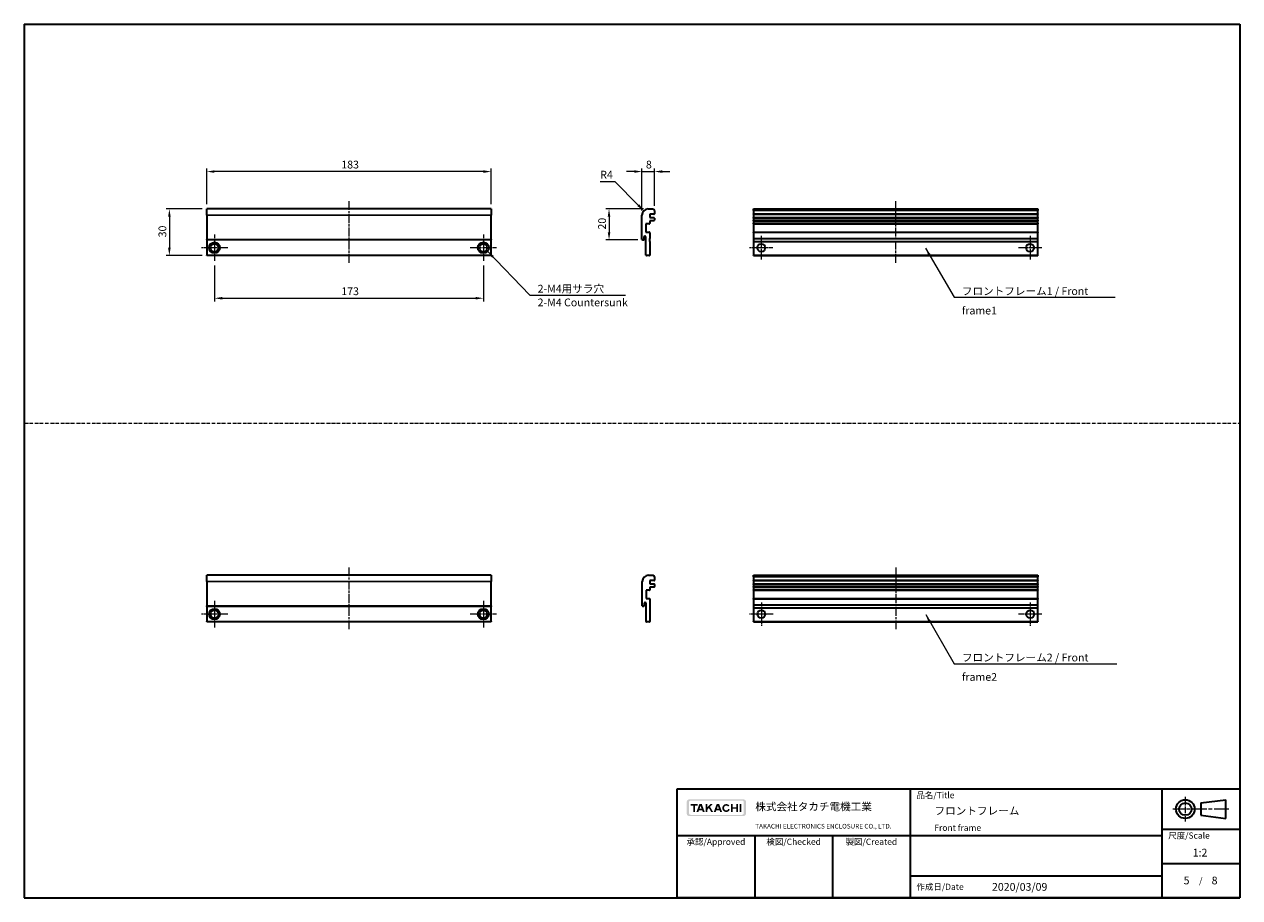
# Model space of a CAD drawing. Units: millimetres. Extents: x 3 to 9457, y 5 to 1691.
# Drawn here: x 5908 to 6690, y 5 to 567 of the extents above; entities that cross this region are included whole.
import ezdxf
from ezdxf.enums import TextEntityAlignment as Align

# ---------------------------------------------------------------- set-up
doc = ezdxf.new("R2010")
doc.units = ezdxf.units.MM
doc.linetypes.add('CHAIN', pattern=[0.35429999999999995, 0.2362, -0.0295, 0.0591, -0.0295])
doc.linetypes.add('DASH_DOT', pattern=[0.37, 0.24, -0.06, 0.01, -0.06])
for name, color, linetype, lineweight in [('Border (ISO)', 7, 'Continuous', 35), ('Center Mark (ISO)', 131, 'Continuous', 18), ('Centerline (ISO)', 131, 'Continuous', 18), ('Dimension (ISO)', 7, 'Continuous', 18), ('Dimension (ISO) @ 1', 7, 'Continuous', 18), ('Hatch (ISO)', 1, 'Continuous', 18), ('Sketch Geometry (ISO)', 7, 'Continuous', 18), ('Symbol (ISO)', 7, 'Continuous', 18), ('Symbol (ISO) @ 1', 7, 'Continuous', 18), ('Title (ISO)', 7, 'Continuous', 35), ('Visible (ISO)', 7, 'Continuous', 35), ('Visible Narrow (ISO)', 7, 'Continuous', 25)]:
    doc.layers.add(name, color=color, linetype=linetype, lineweight=lineweight)
doc.styles.add('Note Text (TK)', font='MS PGothic.ttf')
doc.styles.add('文字スタイル67', font='arial.ttf')
doc.dimstyles.new('Default - Method 1b (TK)', dxfattribs={"dimscale": 6, "dimtxt": 2.5, "dimasz": 2.5, "dimexe": 1, "dimexo": 1.499999999999999, "dimgap": 1, "dimtad": 1, "dimtoh": 1, "dimrnd": 1e-08, "dimdsep": 46, "dimtxsty": 'Note Text (TK)', "dimcen": 0.09, "dimdle": 5, "dimclrd": 100, "dimclre": 100, "dimclrt": 7, "dimadec": 1, "dimazin": 1, "dimtfac": 1, "dimtmove": 0, "dimatfit": 3, "dimfxl": 1, "dimtolj": 1, "dimlwd": -1, "dimlwe": -1, "dimarcsym": 0})
doc.dimstyles.new('Default - Method 1b (TK)$7', dxfattribs={"dimscale": 6, "dimtxt": 2.5, "dimasz": 2.5, "dimexe": 1, "dimexo": 1.499999999999999, "dimgap": 1, "dimtad": 1, "dimtoh": 1, "dimrnd": 1e-08, "dimdsep": 46, "dimtxsty": 'Note Text (TK)', "dimcen": 0.09, "dimdle": 5, "dimclrd": 100, "dimclre": 100, "dimclrt": 7, "dimadec": 1, "dimazin": 1, "dimtfac": 1, "dimtmove": 0, "dimatfit": 3, "dimfxl": 1, "dimtolj": 1, "dimlwd": -1, "dimlwe": -1, "dimarcsym": 0})

# ---------------------------------------------------------------- blocks, each defined once
blk = doc.blocks.new('図面枠 tk図枠')
at = {"layer": 'Border (ISO)'}
for p, q in [((14.49999999999999, 289), (405.4999999999999, 289)), ((14.49999999999999, 289), (14.50000000000001, 8.000000000000007)), ((405.4999999999999, 289), (405.4999999999999, 8.000000000000007)), ((14.50000000000001, 8.000000000000007), (405.4999999999999, 8.000000000000007))]:
    blk.add_line(p, q, dxfattribs=at)
blk = doc.blocks.new('表題欄 tk表題欄')
at = {"layer": 'Hatch (ISO)'}
h = blk.add_hatch(color=256, dxfattribs=at)
edge = h.paths.add_edge_path(flags=0)
edge.add_arc((95.57537688673352, 236.2990653650367), 0.5958259999999996, 269.9999999999897, 360)
edge.add_line((96.17120288673351, 236.2990653650368), (96.17120288673348, 239.7107813650365))
edge.add_arc((95.5753768867335, 239.7107813650366), 0.5958259999999996, 0, 90.0000000000068)
edge.add_line((95.57537688673342, 240.3066073650366), (79.13710888673356, 240.3066073650366))
edge.add_arc((79.13710888673353, 239.7107813650366), 0.5958259999999996, 89.99999999999744, 180)
edge.add_line((78.54128288673353, 239.7107813650365), (78.54128288673331, 236.2990653650368))
edge.add_arc((79.13710888673332, 236.2990653650365), 0.5958259999999996, 180, 270.0000000000231)
edge.add_line((79.13710888673356, 235.7032393650365), (95.57537688673342, 235.7032393650367))
edge = h.paths.add_edge_path()
edge.add_line((77.83935088673357, 239.9556413650366), (77.83935088673357, 236.0542053650368))
edge.add_arc((78.54128288673346, 236.0542053650367), 0.7019319999998935, 180, 270.0000000000087)
edge.add_line((78.54128288673357, 235.3522733650368), (96.17120288673352, 235.3522733650368))
edge.add_arc((96.17120288673351, 236.0542053650367), 0.7019319999998921, 270, 360)
edge.add_line((96.8731348867334, 236.0542053650368), (96.87313488673352, 239.9556413650366))
edge.add_arc((96.1712028867336, 239.9556413650367), 0.7019319999998921, 0, 90.00000000000873)
edge.add_line((96.17120288673348, 240.6575733650367), (78.54128288673357, 240.6575733650366))
edge.add_arc((78.54128288673357, 239.9556413650366), 0.7019319999999984, 90, 180)
for points in [[(79.07181288673355, 239.1476033650369), (79.07181288673355, 238.6578833650367), (79.92066088673353, 238.6578833650367), (79.92066088673353, 236.6581933650368), (80.50832488673353, 236.6581933650368), (80.50832488673353, 238.6578833650367), (81.35717288673355, 238.6578833650367), (81.35717288673355, 239.1476033650369)], [(85.68407849525303, 236.6581933650368), (84.9434673993943, 237.8918698287545), (84.41792288673358, 237.3246628822781), (84.41792288673358, 236.6581933650368), (83.89555488673355, 236.6581933650368), (83.89555488673355, 239.1476033650369), (84.41792288673358, 239.1476033650369), (84.41792288673358, 238.0993979968839), (85.38913556809511, 239.1476033650369), (86.10696490847272, 239.1476033650369), (85.31925422435492, 238.2974470774499), (86.30334488673353, 236.6581933650368)], [(92.09142939614459, 239.1476033650369), (92.09142939614459, 236.6581933650368), (92.60971639614465, 236.6581933650368), (92.60971639614465, 237.6580383650368), (93.76872039614462, 237.6580383650368), (93.76872039614462, 236.6581933650368), (94.28700739614459, 236.6581933650368), (94.28700739614459, 239.1476033650369), (93.76872039614462, 239.1476033650369), (93.76872039614462, 238.1477583650367), (92.60971639614465, 238.1477583650367), (92.60971639614465, 239.1476033650369)], [(94.84202339614467, 239.1476033650369), (94.84202339614467, 236.6581933650368), (95.36439139614473, 236.6581933650368), (95.36439139614473, 239.1476033650369)]]:
    blk.add_hatch(color=256, dxfattribs=at).paths.add_polyline_path(points)
h = blk.add_hatch(color=256, dxfattribs=at)
h.paths.add_polyline_path([(82.59020695886475, 237.7110913650368), (81.95242681460243, 237.7110913650368), (82.27131688673356, 238.5794973650367)], flags=0)
h.paths.add_polyline_path([(82.77903014574996, 237.1968853650368), (81.76360362771717, 237.1968853650368), (81.56578886050404, 236.6581933650368), (80.94907288673355, 236.6581933650368), (81.86321688673357, 239.1476033650369), (82.67941688673353, 239.1476033650369), (83.59356088673351, 236.6581933650368), (82.97684491296302, 236.6581933650368)])
h = blk.add_hatch(color=256, dxfattribs=at)
h.paths.add_polyline_path([(87.52707281460246, 237.7110913650368), (88.16485295886469, 237.7110913650368), (87.84596288673359, 238.5794973650367)], flags=0)
h.paths.add_polyline_path([(87.14043486050403, 236.6581933650368), (87.3382496277172, 237.1968853650368), (88.35367614574989, 237.1968853650368), (88.551490912963, 236.6581933650368), (89.16820688673343, 236.6581933650368), (88.25406288673352, 239.1476033650369), (87.43786288673356, 239.1476033650369), (86.52371888673358, 236.6581933650368)])
h = blk.add_hatch(color=256, dxfattribs=at)
edge = h.paths.add_edge_path()
edge.add_arc((90.52309888673334, 237.9028983650369), 1.273272000000011, 38.55054079078439, 336.5820184016556)
edge.add_line((91.69149139614446, 237.3968543650369), (91.17255542714857, 237.6216113977801))
edge.add_ellipse((90.52309888673352, 237.9028983650369), major_axis=(0, -0.7998759999999119), ratio=0.8673469387756529, start_angle=128.5505407907963, end_angle=426.582018401653, ccw=False)
edge.add_line((91.09381514418376, 238.3576891122095), (91.51887237036831, 238.6964075050431))
at = {"layer": 'Title (ISO)'}
for p, q in [((74.70882392282105, 244.052739026017), (255.7088239228211, 244.052739026017)), ((74.70882392282105, 209.052739026017), (74.70882392282105, 244.052739026017)), ((149.7088239228211, 244.052739026017), (149.7088239228211, 209.052739026017)), ((230.7088239228211, 244.052739026017), (230.7088239228211, 209.052739026017)), ((255.7088239228211, 244.052739026017), (255.7088239228211, 209.052739026017)), ((243.2088239228211, 239.552739026017), (251.2088239228211, 240.5527390260171)), ((243.2088239228211, 239.552739026017), (243.2088239228211, 235.552739026017)), ((251.2088239228211, 234.552739026017), (251.2088239228211, 240.5527390260171)), ((243.2088239228211, 235.552739026017), (251.2088239228211, 234.552739026017)), ((230.7088239228211, 231.052739026017), (255.7088239228211, 231.052739026017)), ((74.70882392282105, 229.052739026017), (230.7088239228211, 229.052739026017)), ((99.70882392282108, 229.052739026017), (99.70882392282108, 209.052739026017)), ((124.708823922821, 229.052739026017), (124.708823922821, 209.052739026017)), ((230.7088239228211, 220.052739026017), (255.7088239228211, 220.052739026017)), ((149.7088239228211, 216.052739026017), (230.7088239228211, 216.052739026017)), ((255.7088239228211, 209.052739026017), (74.70882392282105, 209.052739026017))]:
    blk.add_line(p, q, dxfattribs=at)
at = {"layer": 'Title (ISO)', "color": 4, "linetype": 'CHAIN', "lineweight": 18, "ltscale": 8.889559745788574}
blk.add_line((238.2088239228211, 241.552739026017), (238.2088239228211, 233.552739026017), dxfattribs=at)
at = {"layer": 'Title (ISO)', "color": 4, "linetype": 'CHAIN', "lineweight": 18, "ltscale": 20.00163269042969}
blk.add_line((252.2088239228211, 237.552739026017), (234.2088239228211, 237.552739026017), dxfattribs=at)
at = {"layer": 'Title (ISO)'}
for radius in [3, 2]:
    blk.add_circle((238.2088239228211, 237.552739026017), radius, dxfattribs=at)
at = {"layer": 'Title (ISO)', "color": 1, "char_height": 2.000000029802322, "line_spacing_factor": 1.5, "style": 'Note Text (TK)'}
for s, insert, attachment_point in [('\\fＭＳ Ｐゴシック|b0|i0;\\H2.0000;品名/Title', (151.708823922821, 242.052739026017), 4), ('\\fＭＳ Ｐゴシック|b0|i0;\\H2.0000;承認/Approved', (87.20882392282108, 227.052739026017), 5), ('\\fＭＳ Ｐゴシック|b0|i0;\\H2.0000;検図/Checked', (112.208823922821, 227.052739026017), 5), ('\\fＭＳ Ｐゴシック|b0|i0;\\H2.0000;製図/Created', (137.2088239228211, 227.052739026017), 5), ('\\fＭＳ Ｐゴシック|b0|i0;\\H2.0000;尺度/Scale', (232.7088239228211, 229.052739026017), 4), ('\\fＭＳ Ｐゴシック|b0|i0;\\H2.0000;作成日/Date', (151.708823922821, 212.552739026017), 4)]:
    blk.add_mtext(s, dxfattribs=dict(at, insert=insert, attachment_point=attachment_point))
at = {"layer": 'Title (ISO)', "color": 7, "line_spacing_factor": 1.5, "style": 'Note Text (TK)'}
for s, insert, char_height, attachment_point in [('株式会社タカチ電機工業', (99.87313488673345, 238.052739026017), 2.5, 4), ('\\fArial|b0|i0;\\H1.4986;TAKACHI ELECTRONICS ENCLOSURE CO., LTD.', (99.87313488673342, 232.052739026017), 1.49859994649887, 4), ('\\fＭＳ Ｐゴシック|b0|i0;\\H2.0000;/', (243.2088239228211, 214.552739026017), 2.000000029802322, 5)]:
    blk.add_mtext(s, dxfattribs=dict(at, insert=insert, char_height=char_height, attachment_point=attachment_point))
at = {"layer": 'Title (ISO)', "color": 7}
for tag, p, height, style in [('<品名>_001', (157.5667784682756, 235.6393867532898), 2.5, 'Note Text (TK)'), ('<Title>_001', (157.4932713957346, 230.5520568828656), 2.000000029802322, '文字スタイル67'), ('<ページ_No.>_001', (237.9488807410029, 213.302739026017), 2.5, 'Note Text (TK)'), ('<総ページ数>_001', (246.7997330137301, 213.302739026017), 2.5, 'Note Text (TK)'), ('作成日_001', (175.6250171046392, 211.2814322078352), 2.5, 'Note Text (TK)')]:
    blk.add_attdef(tag, p, '', height=height, dxfattribs=dict(at, style=style))
at = {"layer": 'Title (ISO)', "color": 7, "style": 'Note Text (TK)'}
blk.add_attdef('<尺度>', text='', height=2.5, dxfattribs=at).set_placement((243.2088239228211, 223.5527390260171), align=Align.MIDDLE_CENTER)
blk = doc.blocks.new('*D69')
at = {"layer": 'Defpoints', "color": 0}
for p in [(6025.531242314539, 472.4087923268986), (6025.531242314539, 448.4087923268986), (6208.531242314539, 448.4087923268986)]:
    blk.add_point(p, dxfattribs=at)
at = {"layer": 'Dimension (ISO)', "color": 100}
for p, q in [((6025.531242314539, 451.4087923268986), (6025.531242314539, 474.4087923268986)), ((6203.531242314539, 472.4087923268986), (6030.531242314539, 472.4087923268986)), ((6208.531242314539, 451.4087923268986), (6208.531242314539, 474.4087923268986))]:
    blk.add_line(p, q, dxfattribs=at)
for points in [[(6030.531242314539, 473.2421256602319), (6030.531242314539, 471.5754589935652), (6025.531242314539, 472.4087923268986)], [(6203.531242314539, 473.2421256602319), (6203.531242314539, 471.5754589935652), (6208.531242314539, 472.4087923268986)]]:
    blk.add_solid(points, dxfattribs=at)
at = {"layer": 'Dimension (ISO)', "color": 7, "insert": (6112.144878678176, 476.9087923268986), "char_height": 5, "attachment_point": 4, "style": 'Note Text (TK)'}
blk.add_mtext('\\A1;183', dxfattribs=at)
blk = doc.blocks.new('*D70')
at = {"layer": 'Defpoints', "color": 0}
for p in [(6025.531242314542, 448.4087923268988), (6001.531242314541, 418.4087923268998), (6025.531242314542, 418.4087923268998)]:
    blk.add_point(p, dxfattribs=at)
at = {"layer": 'Dimension (ISO)', "color": 100}
for p, q in [((6022.531242314542, 448.4087923268988), (5999.531242314541, 448.4087923268988)), ((6001.531242314541, 443.4087923268988), (6001.531242314541, 423.4087923268998)), ((6022.531242314542, 418.4087923268998), (5999.531242314541, 418.4087923268998))]:
    blk.add_line(p, q, dxfattribs=at)
for points in [[(6000.697908981208, 443.4087923268988), (6002.364575647874, 443.4087923268988), (6001.531242314541, 448.4087923268988)], [(6000.697908981208, 423.4087923268998), (6002.364575647874, 423.4087923268998), (6001.531242314541, 418.4087923268998)]]:
    blk.add_solid(points, dxfattribs=at)
at = {"layer": 'Dimension (ISO)', "color": 7, "insert": (5997.03124231454, 430.0849286905355), "char_height": 5, "attachment_point": 4, "rotation": 90, "style": 'Note Text (TK)'}
blk.add_mtext('\\A1;30', dxfattribs=at)
blk = doc.blocks.new('*D71')
at = {"layer": 'Defpoints', "color": 0}
for p in [(6030.531242314539, 414.9087923268998), (6203.531242314539, 414.9087923268998), (6203.531242314539, 390.9087923268998)]:
    blk.add_point(p, dxfattribs=at)
at = {"layer": 'Dimension (ISO)', "color": 100}
for p, q in [((6030.531242314539, 411.9087923268998), (6030.531242314539, 388.9087923268998)), ((6203.531242314539, 411.9087923268998), (6203.531242314539, 388.9087923268998)), ((6035.53124231454, 390.9087923268998), (6198.53124231454, 390.9087923268998))]:
    blk.add_line(p, q, dxfattribs=at)
for points in [[(6035.53124231454, 391.7421256602332), (6035.53124231454, 390.0754589935666), (6030.531242314539, 390.9087923268998)], [(6198.53124231454, 391.7421256602332), (6198.53124231454, 390.0754589935666), (6203.531242314539, 390.9087923268998)]]:
    blk.add_solid(points, dxfattribs=at)
at = {"layer": 'Dimension (ISO)', "color": 7, "insert": (6112.144878678176, 395.4087923268998), "char_height": 5, "attachment_point": 4, "style": 'Note Text (TK)'}
blk.add_mtext('\\A1;173', dxfattribs=at)
blk = doc.blocks.new('*D72')
at = {"layer": 'Defpoints', "color": 0}
for p in [(6313.616570191372, 472.408792326899), (6313.616570191372, 447.4087923268967), (6305.616570191371, 444.4087923269004)]:
    blk.add_point(p, dxfattribs=at)
at = {"layer": 'Dimension (ISO)', "color": 100}
for p, q in [((6300.616570191371, 472.408792326899), (6295.61657019137, 472.408792326899)), ((6305.616570191371, 447.4087923269004), (6305.616570191371, 474.4087923268991)), ((6305.616570191371, 472.408792326899), (6313.616570191372, 472.408792326899)), ((6313.616570191372, 450.4087923268968), (6313.616570191372, 474.4087923268991)), ((6318.616570191371, 472.408792326899), (6323.616570191371, 472.408792326899))]:
    blk.add_line(p, q, dxfattribs=at)
for points in [[(6300.616570191371, 473.2421256602324), (6300.616570191371, 471.5754589935658), (6305.616570191371, 472.408792326899)], [(6318.616570191371, 473.2421256602324), (6318.616570191371, 471.5754589935658), (6313.616570191372, 472.408792326899)]]:
    blk.add_solid(points, dxfattribs=at)
at = {"layer": 'Dimension (ISO)', "color": 7, "insert": (6308.139297464098, 476.908792326899), "char_height": 5, "attachment_point": 4, "style": 'Note Text (TK)'}
blk.add_mtext('\\A1;8', dxfattribs=at)
blk = doc.blocks.new('*D73')
at = {"layer": 'Defpoints', "color": 0}
for p in [(6309.616570191376, 448.4087923268988), (6284.416570191364, 428.4087923269006), (6305.916570191366, 428.4087923269006)]:
    blk.add_point(p, dxfattribs=at)
at = {"layer": 'Dimension (ISO)', "color": 100}
for p, q in [((6306.616570191375, 448.4087923268988), (6282.416570191363, 448.4087923268988)), ((6284.416570191364, 443.4087923268988), (6284.416570191364, 433.4087923269006)), ((6302.916570191366, 428.4087923269006), (6282.416570191363, 428.4087923269006))]:
    blk.add_line(p, q, dxfattribs=at)
for points in [[(6283.583236858031, 443.4087923268988), (6285.249903524697, 443.4087923268988), (6284.416570191364, 448.4087923268988)], [(6283.583236858031, 433.4087923269006), (6285.249903524697, 433.4087923269006), (6284.416570191364, 428.4087923269006)]]:
    blk.add_solid(points, dxfattribs=at)
at = {"layer": 'Dimension (ISO)', "color": 7, "insert": (6279.916570191361, 435.0849286905359), "char_height": 5, "attachment_point": 4, "rotation": 90, "style": 'Note Text (TK)'}
blk.add_mtext('\\A1;20', dxfattribs=at)
blk = doc.blocks.new('*D74')
at = {"layer": 'Defpoints', "color": 0}
for p in [(6306.788143066619, 447.2372194516424), (6309.616570191367, 444.4087923268975)]:
    blk.add_point(p, dxfattribs=at)
at = {"layer": 'Dimension (ISO)', "color": 100}
for p, q in [((6278.735572875355, 465.9295258079496), (6288.095836710287, 465.9295258079492)), ((6288.095836710287, 465.9295258079492), (6303.252609160683, 450.772753357573))]:
    blk.add_line(p, q, dxfattribs=at)
blk.add_solid([(6303.841864811671, 451.3620090085619), (6302.663353509695, 450.1834977065841), (6306.788143066619, 447.2372194516424)], dxfattribs=at)
at = {"layer": 'Dimension (ISO)', "color": 7, "insert": (6278.735572875355, 470.4295258079492), "char_height": 5, "attachment_point": 4, "style": 'Note Text (TK)'}
blk.add_mtext('\\A1;R4', dxfattribs=at)

msp = doc.modelspace()

# ---------------------------------------------------------------- linework, layer by layer
at = {"layer": 'Center Mark (ISO)', "linetype": 'CHAIN', "ltscale": 9.445162773132324}
for p, q in [((6030.531242314539, 431.9087923268998), (6030.531242314539, 414.9087923268998)), ((6203.531242314539, 431.9087923268998), (6203.531242314539, 414.9087923268998)), ((6039.031242314539, 423.4087923268998), (6022.03124231454, 423.4087923268998)), ((6212.03124231454, 423.4087923268998), (6195.03124231454, 423.4087923268998)), ((6030.53124231447, 196.1420234549397), (6030.53124231447, 179.1420234549396)), ((6203.531242314469, 196.1420234549396), (6203.531242314469, 179.1420234549396)), ((6039.03124231447, 187.6420234549397), (6022.031242314469, 187.6420234549397)), ((6212.03124231447, 187.6420234549396), (6195.031242314469, 187.6420234549396))]:
    msp.add_line(p, q, dxfattribs=at)
at = {"layer": 'Center Mark (ISO)', "linetype": 'CHAIN', "ltscale": 8.38951587677002}
for p, q in [((6382.317214462025, 430.9587923268987), (6382.317214462025, 415.8587923268987)), ((6555.317214462025, 430.9587923268987), (6555.317214462025, 415.8587923268987)), ((6389.867214462025, 423.4087923268988), (6374.767214462025, 423.4087923268988)), ((6562.867214462025, 423.4087923268988), (6547.767214462024, 423.4087923268988)), ((6382.406341660741, 195.1920234549385), (6382.406341660741, 180.0920234549386)), ((6555.406341660741, 195.1920234549385), (6555.406341660741, 180.0920234549386)), ((6389.956341660742, 187.6420234549386), (6374.856341660741, 187.6420234549386)), ((6562.956341660741, 187.6420234549386), (6547.856341660741, 187.6420234549386))]:
    msp.add_line(p, q, dxfattribs=at)
at = {"layer": 'Centerline (ISO)', "linetype": 'CHAIN', "ltscale": 23.99096870422363}
for p, q in [((6117.031242314539, 453.4087923268986), (6117.031242314539, 413.4087923268997)), ((6468.817214462025, 453.4087923268977), (6468.817214462025, 413.4087923268987)), ((6117.03124231447, 217.6420234549385), (6117.03124231447, 177.6420234549395)), ((6468.906341660744, 217.6420234549375), (6468.906341660741, 177.6420234549386))]:
    msp.add_line(p, q, dxfattribs=at)
at = {"layer": 'Sketch Geometry (ISO)', "color": 4, "linetype": 'DASH_DOT', "lineweight": 18, "ltscale": 9.032109260559082}
msp.add_line((5908.184875300065, 310.496489036315), (6690.184863865336, 310.496489036315), dxfattribs=at)
at = {"layer": 'Visible (ISO)'}
for p, q in [((6208.531242314539, 448.4087923268985), (6025.531242314539, 448.4087923268986)), ((6025.531242314539, 444.4087923269004), (6025.531242314539, 448.4087923268985)), ((6208.531242314539, 448.4087923268985), (6208.531242314539, 444.4087923269004)), ((6309.616570191372, 448.4087923268985), (6312.616570191371, 448.4087923268977)), ((6313.616570191372, 447.4087923268967), (6313.616570191371, 445.3087923268972)), ((6377.317214462026, 448.4087923268977), (6560.317214462026, 448.4087923268977)), ((6377.317214462027, 447.4087923268967), (6377.317214462026, 448.4087923268977)), ((6377.317214462027, 447.4087923268967), (6377.317214462027, 445.3087923268972)), ((6560.317214462026, 448.4087923268977), (6560.317214462028, 447.4087923268967)), ((6560.317214462028, 445.3087923268972), (6560.317214462028, 447.4087923268967)), ((6025.531242314539, 444.4087923269004), (6025.531242314539, 428.7087923269007)), ((6208.531242314539, 428.7087923269007), (6208.531242314539, 444.4087923269004)), ((6305.616570191364, 428.7087923269007), (6305.616570191371, 444.4087923269004)), ((6308.116570191368, 438.8087923268995), (6308.116570191366, 433.4087923269)), ((6310.316570191368, 438.8087923268993), (6308.116570191368, 438.8087923268995)), ((6310.616570191371, 445.008792326899), (6310.616570191369, 442.8087923268982)), ((6313.31657019137, 445.0087923268973), (6310.616570191371, 445.008792326899)), ((6310.616570191369, 442.8087923268982), (6313.31657019137, 442.8087923268976)), ((6310.616570191369, 440.8087923268982), (6310.616570191368, 439.1087923268993)), ((6313.316570191369, 440.8087923268973), (6310.616570191369, 440.8087923268982)), ((6313.616570191369, 442.5087923268974), (6313.616570191369, 441.1087923268975)), ((6377.317214462027, 445.0087923268973), (6377.317214462027, 445.3087923268972)), ((6377.317214462024, 445.008792326899), (6377.317214462024, 442.8087923268982)), ((6377.317214462027, 445.0087923268973), (6560.317214462028, 445.0087923268973)), ((6377.317214462027, 442.8087923268976), (6560.317214462028, 442.8087923268976)), ((6377.317214462027, 442.5087923268974), (6377.317214462027, 442.8087923268976)), ((6377.317214462027, 442.5087923268974), (6377.317214462027, 441.1087923268975)), ((6377.317214462027, 440.8087923268979), (6377.317214462027, 441.1087923268975)), ((6377.317214462027, 440.8087923268973), (6560.317214462028, 440.8087923268973)), ((6377.317214462024, 440.8087923268982), (6377.317214462024, 439.1087923268993)), ((6377.317214462024, 438.8087923268993), (6377.317214462024, 439.1087923268993)), ((6377.317214462023, 438.8087923268995), (6377.317214462023, 433.4087923269)), ((6377.317214462024, 438.8087923268993), (6560.317214462024, 438.8087923268993)), ((6560.317214462028, 445.3087923268972), (6560.317214462028, 445.0087923268973)), ((6560.317214462024, 442.8087923268982), (6560.317214462024, 445.008792326899)), ((6560.317214462028, 442.8087923268976), (6560.317214462028, 442.5087923268974)), ((6560.317214462028, 441.1087923268975), (6560.317214462028, 442.5087923268974)), ((6560.317214462028, 441.1087923268975), (6560.317214462028, 440.8087923268979)), ((6560.317214462024, 439.1087923268993), (6560.317214462024, 440.8087923268982)), ((6560.317214462024, 439.1087923268993), (6560.317214462024, 438.8087923268993)), ((6560.317214462023, 433.4087923269), (6560.317214462023, 438.8087923268995)), ((6306.866570191364, 430.2837923269007), (6306.866570191363, 428.9087923269002)), ((6308.116570191366, 433.4087923269), (6310.316570191365, 433.4087923268993)), ((6308.116570191359, 418.7087923268998), (6308.116570191364, 430.2837923269001)), ((6310.616570191365, 433.1087923268992), (6310.616570191363, 429.4087923268985)), ((6377.317214462024, 433.4087923268993), (6560.317214462024, 433.4087923268993)), ((6377.317214462024, 433.1087923268992), (6377.317214462024, 433.4087923268993)), ((6377.317214462024, 433.1087923268992), (6377.317214462024, 429.4087923268985)), ((6560.317214462024, 433.4087923268993), (6560.317214462024, 433.1087923268992)), ((6560.317214462024, 429.4087923268985), (6560.317214462024, 433.1087923268992)), ((6025.531242314539, 428.4087923269006), (6025.531242314539, 428.7087923269007)), ((6208.531242314539, 428.4087923269004), (6025.531242314539, 428.4087923269004)), ((6025.531242314539, 428.4087923269004), (6025.531242314539, 418.7087923268999)), ((6208.531242314539, 428.7087923269007), (6208.531242314539, 428.4087923269005)), ((6208.531242314539, 418.7087923268998), (6208.531242314539, 428.4087923269004)), ((6306.366570191364, 428.4087923269004), (6305.916570191363, 428.4087923269004)), ((6310.416570191364, 429.4087923268985), (6310.416570191363, 427.4087923268986)), ((6310.616570191363, 429.4087923268985), (6310.416570191364, 429.4087923268985)), ((6310.416570191363, 427.4087923268986), (6310.616570191363, 427.4087923268986)), ((6310.616570191363, 427.4087923268986), (6310.616570191359, 418.7087923268986)), ((6377.317214462024, 429.4087923268985), (6377.317214462024, 427.4087923268986)), ((6377.317214462024, 429.4087923268985), (6560.317214462024, 429.4087923268985)), ((6377.317214462024, 427.4087923268986), (6560.317214462024, 427.4087923268986)), ((6377.317214462024, 427.4087923268986), (6377.317214462024, 418.7087923268986)), ((6560.317214462024, 427.4087923268986), (6560.317214462024, 429.4087923268985)), ((6560.317214462024, 418.7087923268986), (6560.317214462024, 427.4087923268986)), ((6025.531242314539, 418.4087923268997), (6025.531242314539, 418.7087923268999)), ((6208.531242314539, 418.4087923268997), (6025.531242314539, 418.4087923268997)), ((6208.531242314539, 418.7087923268999), (6208.531242314539, 418.4087923268997)), ((6310.316570191359, 418.4087923268988), (6308.416570191359, 418.4087923268997)), ((6377.317214462024, 418.4087923268988), (6377.317214462024, 418.7087923268986)), ((6377.317214462024, 418.4087923268988), (6560.317214462024, 418.4087923268988)), ((6560.317214462024, 418.7087923268986), (6560.317214462024, 418.4087923268988)), ((6208.53124231447, 212.6420234549385), (6025.531242314469, 212.6420234549385)), ((6025.531242314469, 208.6420234549403), (6025.531242314469, 212.6420234549385)), ((6208.53124231447, 212.6420234549384), (6208.53124231447, 208.6420234549402)), ((6309.75798564792, 212.6420234549385), (6312.757985647921, 212.6420234549375)), ((6313.757985647921, 211.6420234549366), (6313.75798564792, 209.542023454937)), ((6377.406341660743, 212.6420234549375), (6560.406341660743, 212.6420234549375)), ((6377.406341660743, 211.6420234549366), (6377.406341660743, 212.6420234549375)), ((6377.406341660743, 211.6420234549366), (6377.406341660743, 209.542023454937)), ((6560.406341660743, 212.6420234549375), (6560.406341660743, 211.6420234549366)), ((6560.406341660743, 209.542023454937), (6560.406341660743, 211.6420234549366)), ((6025.531242314469, 208.6420234549403), (6025.531242314469, 192.9420234549406)), ((6208.53124231447, 192.9420234549406), (6208.53124231447, 208.6420234549403)), ((6305.757985647912, 192.9420234549406), (6305.75798564792, 208.6420234549403)), ((6310.75798564792, 209.2420234549388), (6310.757985647919, 207.042023454938)), ((6313.45798564792, 209.2420234549372), (6310.75798564792, 209.2420234549388)), ((6310.757985647919, 207.042023454938), (6313.457985647918, 207.0420234549374)), ((6310.757985647917, 205.0420234549381), (6310.757985647917, 203.3420234549391)), ((6313.457985647918, 205.0420234549371), (6310.757985647917, 205.0420234549381)), ((6313.757985647919, 206.7420234549373), (6313.757985647917, 205.3420234549373)), ((6377.406341660743, 209.2420234549372), (6377.406341660743, 209.542023454937)), ((6377.406341660742, 209.2420234549388), (6377.406341660742, 207.042023454938)), ((6377.406341660743, 209.2420234549372), (6560.406341660743, 209.2420234549372)), ((6377.406341660743, 207.0420234549374), (6560.406341660743, 207.0420234549374)), ((6377.406341660743, 206.7420234549373), (6377.406341660743, 207.0420234549374)), ((6377.406341660743, 206.7420234549373), (6377.406341660743, 205.3420234549373)), ((6377.406341660743, 205.0420234549378), (6377.406341660743, 205.3420234549373)), ((6377.406341660743, 205.0420234549371), (6560.406341660743, 205.0420234549372)), ((6377.406341660742, 205.0420234549381), (6377.406341660742, 203.3420234549391)), ((6377.406341660742, 203.0420234549391), (6377.406341660742, 203.3420234549391)), ((6560.406341660743, 209.542023454937), (6560.406341660743, 209.2420234549372)), ((6560.406341660741, 207.0420234549381), (6560.406341660741, 209.2420234549388)), ((6560.406341660743, 207.0420234549374), (6560.406341660743, 206.7420234549373)), ((6560.406341660743, 205.3420234549374), (6560.406341660743, 206.7420234549373)), ((6560.406341660743, 205.3420234549373), (6560.406341660743, 205.0420234549378)), ((6560.406341660741, 203.3420234549392), (6560.406341660741, 205.0420234549381)), ((6560.406341660741, 203.3420234549392), (6560.406341660741, 203.0420234549392)), ((6308.257985647917, 203.0420234549394), (6308.257985647914, 197.6420234549397)), ((6310.457985647917, 203.0420234549392), (6308.257985647917, 203.0420234549394)), ((6308.257985647914, 197.6420234549397), (6310.457985647914, 197.6420234549391)), ((6310.757985647914, 197.342023454939), (6310.757985647913, 193.6420234549384)), ((6377.406341660741, 203.0420234549394), (6377.406341660741, 197.6420234549397)), ((6377.406341660742, 203.0420234549392), (6560.406341660741, 203.0420234549392)), ((6377.406341660742, 197.6420234549391), (6560.406341660741, 197.6420234549392)), ((6377.406341660742, 197.342023454939), (6377.406341660742, 197.6420234549392)), ((6377.406341660742, 197.342023454939), (6377.406341660742, 193.6420234549384)), ((6560.40634166074, 197.6420234549398), (6560.40634166074, 203.0420234549394)), ((6560.406341660741, 197.6420234549392), (6560.406341660741, 197.342023454939)), ((6560.406341660741, 193.6420234549384), (6560.406341660741, 197.342023454939)), ((6025.531242314469, 192.6420234549404), (6025.531242314469, 192.9420234549406)), ((6208.53124231447, 192.6420234549403), (6025.531242314469, 192.6420234549403)), ((6025.531242314469, 192.6420234549403), (6025.531242314469, 182.9420234549396)), ((6208.53124231447, 192.9420234549406), (6208.53124231447, 192.6420234549404)), ((6208.53124231447, 182.9420234549396), (6208.53124231447, 192.6420234549403)), ((6306.507985647912, 192.6420234549403), (6306.057985647913, 192.6420234549403)), ((6307.007985647913, 194.5170234549405), (6307.007985647913, 193.1420234549399)), ((6308.257985647908, 182.9420234549396), (6308.257985647913, 194.51702345494)), ((6310.557985647912, 193.6420234549384), (6310.557985647911, 191.6420234549384)), ((6310.757985647913, 193.6420234549384), (6310.557985647912, 193.6420234549384)), ((6310.557985647911, 191.6420234549384), (6310.757985647913, 191.6420234549384)), ((6310.757985647913, 191.6420234549384), (6310.757985647909, 182.9420234549384)), ((6377.406341660742, 193.6420234549384), (6377.406341660742, 191.6420234549384)), ((6377.406341660742, 193.6420234549384), (6560.406341660741, 193.6420234549384)), ((6377.406341660742, 191.6420234549384), (6560.406341660741, 191.6420234549384)), ((6377.406341660742, 191.6420234549384), (6377.406341660742, 182.9420234549384)), ((6560.406341660741, 191.6420234549384), (6560.406341660741, 193.6420234549384)), ((6560.406341660741, 182.9420234549384), (6560.406341660741, 191.6420234549384)), ((6025.531242314469, 182.6420234549395), (6025.531242314469, 182.9420234549397)), ((6208.53124231447, 182.6420234549395), (6025.531242314469, 182.6420234549395)), ((6208.53124231447, 182.9420234549396), (6208.53124231447, 182.6420234549394)), ((6310.457985647908, 182.6420234549386), (6308.557985647908, 182.6420234549395)), ((6377.406341660742, 182.6420234549385), (6377.406341660742, 182.9420234549384)), ((6377.406341660742, 182.6420234549386), (6560.406341660741, 182.6420234549386)), ((6560.406341660741, 182.9420234549384), (6560.406341660741, 182.6420234549386))]:
    msp.add_line(p, q, dxfattribs=at)
for centre, radius in [((6030.531242314539, 423.4087923268998), 3.5), ((6030.531242314539, 423.4087923268994), 2.549999999999999), ((6203.531242314539, 423.4087923268997), 3.5), ((6203.531242314539, 423.4087923268994), 2.549999999999999), ((6382.317214462025, 423.4087923268988), 2.549999999999999), ((6555.317214462025, 423.4087923268988), 2.549999999999999), ((6030.53124231447, 187.6420234549396), 3.5), ((6030.53124231447, 187.6420234549392), 2.549999999999999), ((6203.531242314469, 187.6420234549396), 3.5), ((6203.531242314469, 187.6420234549392), 2.549999999999999), ((6382.406341660741, 187.6420234549386), 2.549999999999999), ((6555.406341660741, 187.6420234549386), 2.549999999999999)]:
    msp.add_circle(centre, radius, dxfattribs=at)
for centre, radius, start, end in [((6309.61657019137, 444.4087923268986), 4.000000000000001, 90, 180), ((6312.616570191371, 447.4087923268976), 1, 0, 90), ((6310.316570191368, 439.1087923268993), 0.3000000000000014, 269.9999999999479, 0), ((6313.31657019137, 445.3087923268973), 0.2999999999999997, 269.9999999999479, 0), ((6313.31657019137, 442.5087923268976), 0.2999999999999994, 0, 89.99999999994789), ((6313.316570191369, 441.1087923268979), 0.3000000000000014, 270, 0), ((6307.491570191364, 430.2837923269004), 0.625, 0, 180), ((6310.316570191365, 433.1087923268993), 0.299999999999998, 0, 89.99999999994789), ((6305.916570191363, 428.7087923269005), 0.299999999999998, 180, 270), ((6306.366570191364, 428.9087923269003), 0.5000000000000038, 270, 0), ((6308.416570191359, 418.7087923268997), 0.299999999999998, 180, 269.9999999999479), ((6310.316570191359, 418.7087923268988), 0.2999999999999958, 269.9999999999479, 0), ((6309.75798564792, 208.6420234549384), 4.000000000000001, 90, 180), ((6312.757985647921, 211.6420234549376), 1, 0, 90), ((6310.457985647917, 203.3420234549391), 0.3000000000000014, 269.9999999999479, 0), ((6313.45798564792, 209.5420234549372), 0.2999999999999997, 269.9999999999479, 0), ((6313.457985647918, 206.7420234549374), 0.2999999999999994, 0, 89.99999999994789), ((6313.457985647918, 205.3420234549378), 0.3000000000000014, 270, 0), ((6310.457985647914, 197.3420234549392), 0.299999999999998, 0, 89.99999999994789), ((6306.057985647913, 192.9420234549404), 0.299999999999998, 180, 270), ((6306.507985647912, 193.1420234549402), 0.5000000000000038, 270, 0), ((6307.632985647913, 194.5170234549403), 0.625, 0, 180), ((6308.557985647908, 182.9420234549395), 0.299999999999998, 180, 269.9999999999479), ((6310.457985647908, 182.9420234549385), 0.2999999999999958, 269.9999999999479, 0)]:
    msp.add_arc(centre, radius, start, end, dxfattribs=at)
at = {"layer": 'Visible Narrow (ISO)'}
for p, q in [((6377.317214462027, 447.4087923268967), (6560.317214462028, 447.4087923268967)), ((6208.531242314539, 444.4087923269004), (6025.531242314539, 444.4087923269004)), ((6377.317214462027, 445.3087923268972), (6560.317214462028, 445.3087923268972)), ((6377.317214462027, 442.5087923268974), (6560.317214462028, 442.5087923268974)), ((6377.317214462027, 441.1087923268975), (6560.317214462028, 441.1087923268975)), ((6377.317214462024, 439.1087923268993), (6560.317214462024, 439.1087923268993)), ((6377.317214462024, 433.1087923268992), (6560.317214462024, 433.1087923268992)), ((6208.531242314539, 428.7087923269007), (6025.531242314539, 428.7087923269007)), ((6208.531242314539, 418.7087923268998), (6025.531242314539, 418.7087923268999)), ((6377.317214462024, 418.7087923268986), (6560.317214462024, 418.7087923268986)), ((6377.406341660743, 211.6420234549366), (6560.406341660743, 211.6420234549366)), ((6208.53124231447, 208.6420234549403), (6025.531242314469, 208.6420234549403)), ((6377.406341660743, 209.542023454937), (6560.406341660743, 209.542023454937)), ((6377.406341660743, 206.7420234549373), (6560.406341660743, 206.7420234549373)), ((6377.406341660743, 205.3420234549373), (6560.406341660743, 205.3420234549374)), ((6377.406341660742, 203.3420234549391), (6560.406341660741, 203.3420234549392)), ((6377.406341660742, 197.342023454939), (6560.406341660741, 197.342023454939)), ((6208.53124231447, 192.9420234549406), (6025.531242314469, 192.9420234549406)), ((6208.53124231447, 182.9420234549396), (6025.531242314469, 182.9420234549396)), ((6377.406341660742, 182.9420234549384), (6560.406341660741, 182.9420234549384))]:
    msp.add_line(p, q, dxfattribs=at)

# ---------------------------------------------------------------- block references
at = {"xscale": 2, "yscale": 2, "zscale": 2}
msp.add_blockref('図面枠 tk図枠', (5879.18489426863, -10.82367710911423), dxfattribs=at)
ref = msp.add_blockref('表題欄 tk表題欄', (6178.767246422989, -412.9291551611482), dxfattribs=dict(xscale=2, yscale=2, zscale=2))
ref.add_attrib('<品名>_001', 'フロントフレーム', (6493.815576086813, 58.57689107270398), dxfattribs={"layer": 'Title (ISO)', "color": 7, "height": 5, "style": 'Note Text (TK)'})
ref.add_attrib('<尺度>_001', '1:2', (6659.934871014259, 31.66609096728421), dxfattribs={"layer": 'Title (ISO)', "color": 7, "height": 5, "style": 'Note Text (TK)'})
ref.add_attrib('作成日_001', '2020/03/09', (6530.801418050102, 9.63541457512245), dxfattribs={"layer": 'Title (ISO)', "color": 7, "height": 5, "style": 'Note Text (TK)'})
ref.add_attrib('<Title>_001', 'Front frame', (6493.726504084446, 48.17495860458291), dxfattribs={"layer": 'Title (ISO)', "color": 7, "height": 4.000000059604644, "style": '文字スタイル67'})
ref.add_attrib('<ページ_No.>_001', '5', (6654.108123835789, 13.76158892089944), dxfattribs={"layer": 'Title (ISO)', "color": 7, "height": 5, "style": 'Note Text (TK)'})
ref.add_attrib('<総ページ数>_001', '8', (6672.142230247795, 13.74112507369616), dxfattribs={"layer": 'Title (ISO)', "color": 7, "height": 5, "style": 'Note Text (TK)'})

# ---------------------------------------------------------------- texts
at = {"layer": 'Symbol (ISO)', "color": 7, "char_height": 5, "attachment_point": 1, "style": 'Note Text (TK)'}
for s, insert, width, line_spacing_factor in [('{\\fＭＳ Ｐゴシック|b0|i0;2-M4用サラ穴\\P\\fＭＳ Ｐゴシック|b0|i0;2-M4 Countersunk}', (6238.472465093444, 399.5368261769867), 58.68421077728271, 1.058181881904602), ('{\\fＭＳ Ｐゴシック|b0|i0;フロントフレーム1 / Front frame1}', (6511.40144905101, 397.9919235740287), 103.36256980896, 1.5), ('{\\fＭＳ Ｐゴシック|b0|i0;フロントフレーム2 / Front frame2}', (6511.490576249727, 162.2251547020686), 103.36256980896, 1.5)]:
    msp.add_mtext(s, dxfattribs=dict(at, insert=insert, width=width, line_spacing_factor=line_spacing_factor))

# ---------------------------------------------------------------- dimensions: what is measured, and where the dimension line sits
at = {"layer": 'Dimension (ISO) @ 1', "color": 100}
for base, p1, p2, angle, picture, middle in [((6025.531242314539, 472.4087923268986), (6208.531242314539, 448.4087923268986), (6025.531242314539, 448.4087923268986), 180, '*D69', (6117.031242314539, 472.4087923268986)), ((6001.531242314541, 418.4087923268998), (6025.531242314539, 448.4087923268986), (6025.531242314539, 418.4087923268997), 90, '*D70', (6001.531242314539, 433.4087923268992)), ((6284.416570191364, 428.4087923269006), (6309.616570191372, 448.4087923268986), (6305.916570191363, 428.4087923269004), 90, '*D73', (6284.416570191361, 438.4087923268995)), ((6203.531242314539, 390.9087923268998), (6030.531242314539, 414.9087923268998), (6203.531242314539, 414.9087923268998), 180, '*D71', (6117.031242314539, 390.9087923268998))]:
    dim = msp.add_linear_dim(base=base, p1=p1, p2=p2, angle=angle, dimstyle='Default - Method 1b (TK)', override={"dimscale": 1, "dimtxt": 5, "dimasz": 5, "dimexe": 2, "dimexo": 2.999999999999999, "dimgap": 2, "dimtoh": 0, "dimdec": 2, "dimcen": 0.18, "dimtol": 0, "dimlim": 0, "dimtp": 0, "dimtm": 0, "dimtdec": 2, "dimtix": 0, "dimtofl": 0, "dimtmove": 0, "dimatfit": 1}, dxfattribs=at)
    dim.commit()
    dim.dimension.update_dxf_attribs({"geometry": picture, "text_midpoint": middle, "dimtype": 128})
dim = msp.add_linear_dim(base=(6313.616570191372, 472.408792326899), p1=(6305.616570191371, 444.4087923269004), p2=(6313.616570191372, 447.4087923268967), dimstyle='Default - Method 1b (TK)', override={"dimscale": 1, "dimtxt": 5, "dimasz": 5, "dimexe": 2, "dimexo": 2.999999999999999, "dimgap": 2, "dimtoh": 0, "dimdec": 2, "dimcen": 0.18, "dimtol": 0, "dimlim": 0, "dimtp": 0, "dimtm": 0, "dimtdec": 2, "dimtix": 0, "dimtofl": 1, "dimtmove": 0, "dimatfit": 1}, dxfattribs=at)
dim.commit()
dim.dimension.update_dxf_attribs({"geometry": '*D72', "text_midpoint": (6309.61657019137, 472.408792326899), "dimtype": 128})
dim = msp.add_radius_dim(center=(6309.616570191367, 444.4087923268975), mpoint=(6306.788143066619, 447.2372194516424), dimstyle='Default - Method 1b (TK)', override={"dimscale": 1, "dimtxt": 5, "dimasz": 5, "dimexe": 2, "dimexo": 2.999999999999999, "dimgap": 2, "dimtih": 1, "dimdec": 2, "dimlfac": 0.9999999999999715, "dimcen": 0, "dimtol": 0, "dimlim": 0, "dimtp": 0, "dimtm": 0, "dimtdec": 2, "dimtix": 0, "dimtofl": 0, "dimtmove": 0, "dimatfit": 3}, dxfattribs=at)
dim.commit()
dim.dimension.update_dxf_attribs({"geometry": '*D74', "text_midpoint": (6282.414550148082, 465.9295258079492), "dimtype": 132})

# ---------------------------------------------------------------- leaders
at = {"layer": 'Symbol (ISO) @ 1', "color": 100, "annotation_type": 0, "has_hookline": 1, "hookline_direction": 0}
for points, text_width in [([(6488.064723842569, 423.0853966127964), (6506.40144905101, 391.4988682130161), (6511.40144905101, 391.4988682130161)], 98.69318181818183), ([(6206.209924887321, 421.1560917976958), (6233.472465093444, 392.934042579884), (6238.472465093444, 392.934042579884)], 56.5625), ([(6488.153851041285, 187.3186277408363), (6506.490576249726, 155.732099341056), (6511.490576249727, 155.732099341056)], 99.6875)]:
    msp.add_leader(points, dimstyle='Default - Method 1b (TK)$7', override={"dimscale": 1, "dimtxt": 5, "dimasz": 5, "dimgap": 0, "dimtad": 1}, dxfattribs=dict(at, text_width=text_width))

doc.saveas('drawing.dxf')
